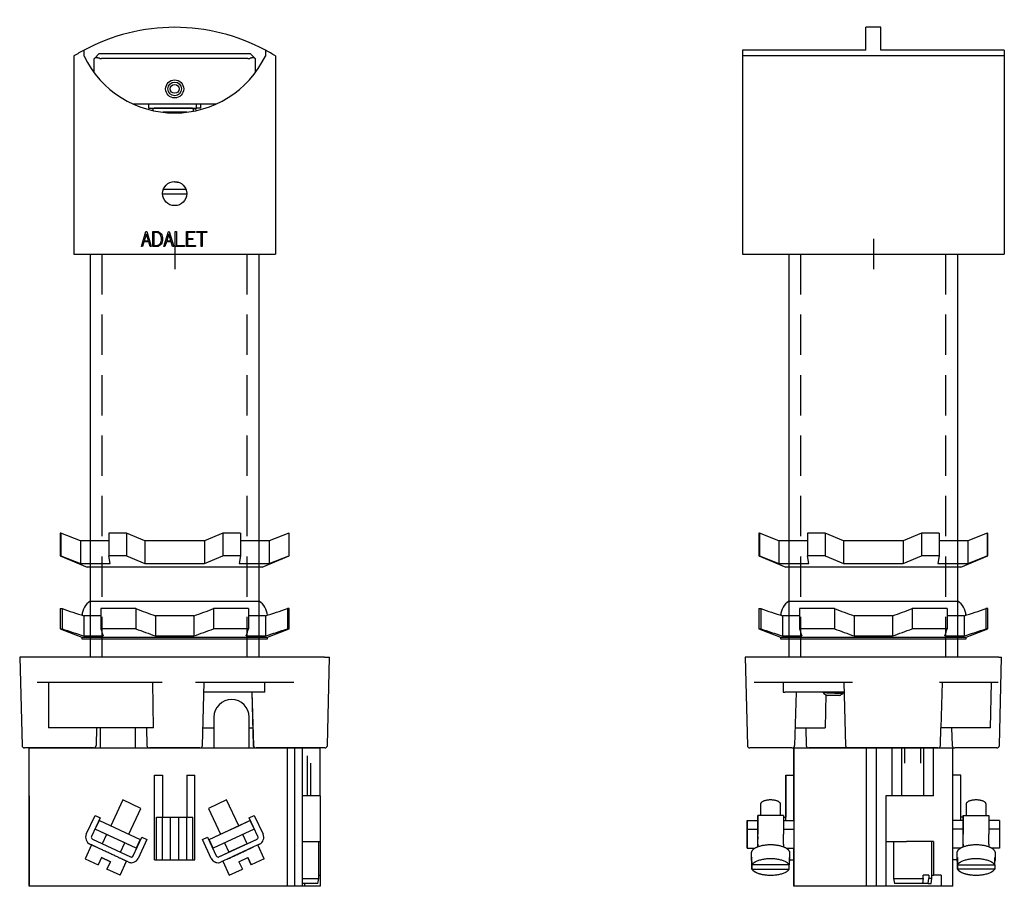
# Model space of a CAD drawing. Units: inches. Extents: x -0.97 to 5.15, y -8.8 to 0.81.
# Drawn here: x -0.96 to 5.15, y -8.8 to -3.42 of the extents above; entities that cross this region are included whole.
import ezdxf

# ---------------------------------------------------------------- set-up
doc = ezdxf.new("R2010")
doc.units = ezdxf.units.IN
doc.header["$MEASUREMENT"] = 0
doc.linetypes.add('DASHED2', pattern=[0.375, 0.25, -0.125])
doc.layers.add('DIM', color=3, linetype='Continuous')
doc.layers.add('TAP', color=4, linetype='DASHED2')

# ---------------------------------------------------------------- blocks, each defined once
blk = doc.blocks.new('Sealing_LockNut')
for p, q in [((-0.71, 0.1875), (-0.6989, 0.1875)), ((-0.71, 0.1875), (-0.71, 0.0625)), ((-0.6989, 0.1875), (-0.6989, 0.0625)), ((-0.525, 0.2331), (0.525, 0.2331)), ((-0.4577, 0.1875), (-0.4577, 0.0625)), ((-0.2412, 0.1875), (-0.4577, 0.1875)), ((-0.2412, 0.1875), (-0.2412, 0.0625)), ((0.2412, 0.1875), (0.2412, 0.0625)), ((0.4577, 0.1875), (0.2412, 0.1875)), ((0.4577, 0.1875), (0.4577, 0.0625)), ((0.6989, 0.1875), (0.6989, 0.0625)), ((0.71, 0.1875), (0.6989, 0.1875)), ((0.71, 0.0625), (0.71, 0.1875)), ((-0.4577, 0.1435), (-0.5634, 0.1435)), ((-0.5634, 0.1435), (-0.5634, 0.0185)), ((0.1193, 0.1435), (-0.1193, 0.1435)), ((-0.1193, 0.1435), (-0.1193, 0.0185)), ((0.1193, 0.1435), (0.1193, 0.0185)), ((0.5634, 0.1435), (0.4577, 0.1435)), ((0.5634, 0.1435), (0.5634, 0.0185)), ((-0.71, 0.0625), (-0.6989, 0.0625)), ((-0.71, 0.0625), (-0.575, 0.0114)), ((-0.2412, 0.0625), (-0.4577, 0.0625)), ((0.4577, 0.0625), (0.2412, 0.0625)), ((0.575, 0.0114), (0.71, 0.0625)), ((0.71, 0.0625), (0.6989, 0.0625)), ((-0.575, 0.0114), (0.575, 0.0114)), ((-0.575, 0.0114), (-0.575, 0)), ((-0.575, 0), (0.575, 0)), ((-0.5634, 0.0185), (-0.4441, 0.0185)), ((-0.1193, 0.0185), (0.1193, 0.0185)), ((0.4441, 0.0185), (0.5634, 0.0185)), ((0.575, 0), (0.575, 0.0114))]:
    blk.add_line(p, q)
for centre, radius, start, end in [((0.6494, 4.1073), 4.1452, 251.01743, 252.98742), ((-0.465, 0.1409), 0.11, 123.05573, 176.87864), ((0.9973, 3.4253), 3.4666, 249.06724, 251.2095), ((-0.9973, 3.4253), 3.4666, 288.7905, 290.93276), ((0.465, 0.1409), 0.11, 3.14761, 56.94427), ((-0.6494, 4.1073), 4.1452, 287.01258, 288.98257), ((0.6494, 3.9823), 4.1452, 251.01743, 252.98742), ((0.8766, 0.4518), 1.39, 196.26624, 198.16659), ((0.9973, 3.3003), 3.4666, 249.06724, 251.2095), ((-0.9973, 3.3003), 3.4666, 288.7905, 290.93276), ((-0.8766, 0.4518), 1.39, 341.83341, 343.73376), ((-0.6494, 3.9823), 4.1452, 287.01258, 288.98257)]:
    blk.add_arc(centre, radius, start, end)
blk = doc.blocks.new('LockNut')
for p, q in [((-0.7072, 0.21), (-0.71, 0.21)), ((-0.71, 0.21), (-0.71, 0.07)), ((-0.5853, 0.1634), (-0.7072, 0.21)), ((-0.7072, 0.21), (-0.7072, 0.07)), ((-0.4077, 0.21), (-0.4077, 0.07)), ((-0.2995, 0.21), (-0.4077, 0.21)), ((-0.1844, 0.1634), (-0.2995, 0.21)), ((-0.2995, 0.21), (-0.2995, 0.07)), ((0.2995, 0.21), (0.1844, 0.1634)), ((0.2995, 0.21), (0.2995, 0.07)), ((0.4077, 0.21), (0.2995, 0.21)), ((0.4077, 0.21), (0.4077, 0.07)), ((0.7072, 0.21), (0.5853, 0.1634)), ((0.7072, 0.21), (0.7072, 0.07)), ((0.7072, 0.21), (0.71, 0.21)), ((0.71, 0.07), (0.71, 0.21)), ((-0.4077, 0.1634), (-0.5853, 0.1634)), ((-0.5853, 0.1634), (-0.5853, 0.0234)), ((0.1844, 0.1634), (-0.1844, 0.1634)), ((-0.1844, 0.1634), (-0.1844, 0.0234)), ((0.1844, 0.1634), (0.1844, 0.0234)), ((0.5853, 0.1634), (0.4077, 0.1634)), ((0.5853, 0.1634), (0.5853, 0.0234)), ((-0.7072, 0.07), (-0.71, 0.07)), ((-0.71, 0.07), (-0.5425, 0)), ((-0.7072, 0.07), (-0.5853, 0.0234)), ((-0.4009, 0.0234), (-0.4077, 0.07)), ((-0.2995, 0.07), (-0.4077, 0.07)), ((-0.2995, 0.07), (-0.1844, 0.0234)), ((0.1844, 0.0234), (0.2995, 0.07)), ((0.4077, 0.07), (0.2995, 0.07)), ((0.4077, 0.07), (0.4009, 0.0234)), ((0.5425, 0), (0.71, 0.07)), ((0.5853, 0.0234), (0.7072, 0.07)), ((0.7072, 0.07), (0.71, 0.07)), ((-0.5853, 0.0234), (-0.4009, 0.0234)), ((0.5425, 0), (-0.5425, 0)), ((-0.1844, 0.0234), (0.1844, 0.0234)), ((0.4009, 0.0234), (0.5853, 0.0234))]:
    blk.add_line(p, q)
blk = doc.blocks.new('XHDPB_Front_Bottom')
for p, q in [((-0.525, 0), (-0.525, -2.5)), ((0.525, -2.5), (0.525, 0)), ((-0.8544, -2.5), (-0.9615, -2.5)), ((-0.9615, -2.5), (-0.9472, -3.0473)), ((-0.0795, -2.5), (-0.8544, -2.5)), ((0.132, -2.5), (-0.0795, -2.5)), ((0.7413, -2.5), (0.132, -2.5)), ((0.7639, -2.5), (0.7413, -2.5)), ((0.9294, -2.5), (0.7639, -2.5)), ((0.9294, -2.5), (0.9615, -2.5)), ((0.9472, -3.0473), (0.9615, -2.5)), ((-0.0778, -2.6562), (-0.8527, -2.6562)), ((-0.7836, -2.6562), (-0.7818, -2.9375)), ((-0.1306, -2.9375), (-0.135, -2.6562)), ((0.7384, -2.6562), (0.1291, -2.6562)), ((0.1723, -3.0473), (0.1825, -2.6562)), ((0.5586, -2.7161), (0.5586, -2.6562)), ((0.2012, -2.7161), (0.181, -2.7161)), ((0.2454, -2.7161), (0.2012, -2.7161)), ((0.5494, -2.7161), (0.2454, -2.7161)), ((0.4779, -2.7161), (0.4872, -3.0473)), ((0.4787, -2.7161), (0.4883, -3.0473)), ((0.5586, -2.7161), (0.5494, -2.7161)), ((0.2435, -2.872), (0.2435, -3.0625)), ((0.4625, -3.0625), (0.4625, -2.872)), ((-0.5422, -2.9375), (-0.7818, -2.9375)), ((-0.1306, -2.9375), (-0.5422, -2.9375)), ((-0.4841, -2.9375), (-0.4872, -3.0473)), ((-0.4625, -2.9375), (-0.4625, -3.0625)), ((-0.2435, -3.0625), (-0.2435, -2.9375)), ((-0.1752, -2.9375), (-0.1723, -3.0473)), ((0.1752, -2.9375), (0.2435, -2.9375)), ((0.4625, -2.9375), (0.4841, -2.9375)), ((-0.5041, -3.0625), (-0.9316, -3.0625)), ((0.1567, -3.0625), (-0.1567, -3.0625)), ((0.9316, -3.0625), (0.5057, -3.0625))]:
    blk.add_line(p, q)
for centre, radius, start, end in [((0.353, -2.872), 0.1095, 0, 180), ((-0.9316, -3.0469), 0.0156, 181.5, 270), ((-0.5036, -3.0462), 0.0164, 268.08825, 356.0386), ((-0.1567, -3.0469), 0.0156, 181.5, 270), ((0.1567, -3.0469), 0.0156, 270, 358.5), ((0.5036, -3.0462), 0.0164, 183.9614, 271.91175), ((0.5049, -3.0459), 0.0166, 184.86246, 272.54553), ((0.9316, -3.0469), 0.0156, 270, 358.5)]:
    blk.add_arc(centre, radius, start, end)
at = {"layer": 'TAP'}
for p, q in [((-0.4502, -2.5), (-0.4502, 0)), ((0.4501, -2.5), (0.4501, 0))]:
    blk.add_line(p, q, dxfattribs=at)
blk = doc.blocks.new('XHDPB_Side_Bottom')
for p, q in [((-0.525, 0), (-0.525, -2.5)), ((0.525, -2.5), (0.525, 0)), ((-0.7413, -2.5), (-0.796, -2.5)), ((-0.796, -2.5), (-0.7817, -3.0473)), ((-0.132, -2.5), (-0.7413, -2.5)), ((-0.1047, -2.5), (-0.132, -2.5)), ((0.1396, -2.5), (-0.1047, -2.5)), ((0.4132, -2.5), (0.1396, -2.5)), ((0.7782, -2.5), (0.4132, -2.5)), ((0.7782, -2.5), (0.796, -2.5)), ((0.7817, -3.0473), (0.796, -2.5)), ((-0.1291, -2.6562), (-0.7384, -2.6562)), ((-0.5586, -2.6562), (-0.5586, -2.7161)), ((-0.1825, -2.6562), (-0.1723, -3.0473)), ((0.7745, -2.6562), (0.4095, -2.6562)), ((0.4267, -2.6562), (0.4194, -2.9375)), ((0.7262, -2.9375), (0.7322, -2.6562)), ((-0.5586, -2.7161), (-0.5494, -2.7161)), ((-0.2454, -2.7161), (-0.5494, -2.7161)), ((-0.4787, -2.7161), (-0.4883, -3.0473)), ((-0.312, -2.7161), (-0.312, -2.7188)), ((-0.2957, -2.7318), (-0.2979, -2.9375)), ((-0.2012, -2.7161), (-0.2454, -2.7161)), ((-0.181, -2.7161), (-0.2012, -2.7161)), ((-0.188, -2.7239), (-0.188, -2.7161)), ((-0.4852, -2.9375), (-0.3626, -2.9375)), ((-0.4195, -2.9375), (-0.4166, -3.0473)), ((-0.3626, -2.9375), (-0.2979, -2.9375)), ((0.4166, -3.0473), (0.4195, -2.9375)), ((0.5322, -2.9375), (0.4194, -2.9375)), ((0.4852, -2.9375), (0.4883, -3.0473)), ((0.7262, -2.9375), (0.5322, -2.9375)), ((-0.5057, -3.0625), (-0.7661, -3.0625)), ((0.401, -3.0625), (-0.401, -3.0625)), ((0.7661, -3.0625), (0.5057, -3.0625))]:
    blk.add_line(p, q)
for centre, radius, start, end in [((-0.2455, -2.652), 0.0942, 225.23427, 243.88147), ((-0.2489, -2.652), 0.0942, 293.86933, 310.27103), ((-0.7661, -3.0469), 0.0156, 181.5, 270), ((-0.5049, -3.0459), 0.0166, 267.45447, 355.13754), ((-0.401, -3.0469), 0.0156, 181.5, 270), ((-0.1567, -3.0469), 0.0156, 181.5, 270), ((0.401, -3.0469), 0.0156, 270, 358.5), ((0.5049, -3.0459), 0.0166, 184.86246, 272.54553), ((0.7661, -3.0469), 0.0156, 270, 358.5)]:
    blk.add_arc(centre, radius, start, end)
for points, knots in [([(-0.312, -2.7188), (-0.312, -2.7188), (-0.312, -2.7188), (-0.3119, -2.7188), (-0.3114, -2.7188), (-0.3097, -2.7189), (-0.307, -2.719), (-0.3043, -2.7191), (-0.3004, -2.7193), (-0.2957, -2.7195), (-0.2911, -2.7197), (-0.2854, -2.7199), (-0.2793, -2.7202), (-0.2732, -2.7204), (-0.2664, -2.7207), (-0.2596, -2.721), (-0.2527, -2.7213), (-0.2456, -2.7216), (-0.2387, -2.7219), (-0.2319, -2.7221), (-0.2252, -2.7224), (-0.2192, -2.7227), (-0.2144, -2.7228), (-0.2099, -2.723), (-0.206, -2.7232)], [0.6244083, 0.6244083, 0.6244083, 0.6244083, 0.6351094, 0.6351094, 0.6351094, 0.6887494, 0.6887494, 0.6887494, 0.7423945, 0.7423945, 0.7423945, 0.7960742, 0.7960742, 0.7960742, 0.849801, 0.849801, 0.849801, 0.9035658, 0.9035658, 0.9035658, 0.9573429, 0.9573429, 0.9573429, 1, 1, 1, 1]), ([(-0.2221, -2.7378), (-0.2252, -2.7377), (-0.2288, -2.7377), (-0.2327, -2.7376), (-0.2366, -2.7375), (-0.2409, -2.7374), (-0.2451, -2.7374), (-0.2494, -2.7373), (-0.2538, -2.7372), (-0.258, -2.7371), (-0.2621, -2.737), (-0.2662, -2.737), (-0.2698, -2.7369), (-0.2734, -2.7368), (-0.2766, -2.7368), (-0.2792, -2.7367), (-0.2818, -2.7367), (-0.2839, -2.7366), (-0.2852, -2.7366), (-0.2865, -2.7366), (-0.2871, -2.7366), (-0.2871, -2.7366)], [0, 0, 0, 0, 0.0537129, 0.0537129, 0.0537129, 0.1074274, 0.1074274, 0.1074274, 0.1611589, 0.1611589, 0.1611589, 0.2148957, 0.2148957, 0.2148957, 0.2686236, 0.2686236, 0.2686236, 0.322332, 0.322332, 0.322332, 0.3725263, 0.3725263, 0.3725263, 0.3725263]), ([(-0.2104, -2.738), (-0.2104, -2.738), (-0.2109, -2.738), (-0.2117, -2.738), (-0.2127, -2.738), (-0.2145, -2.7379), (-0.2169, -2.7379), (-0.2184, -2.7379), (-0.2202, -2.7378), (-0.2221, -2.7378)], [0.8728436, 0.8728436, 0.8728436, 0.8728436, 0.9130417, 0.9130417, 0.9130417, 0.9667145, 0.9667145, 0.9667145, 1, 1, 1, 1]), ([(-0.206, -2.7232), (-0.2019, -2.7233), (-0.1984, -2.7235), (-0.1957, -2.7236), (-0.1923, -2.7237), (-0.19, -2.7238), (-0.1888, -2.7239), (-0.1883, -2.7239), (-0.188, -2.7239), (-0.188, -2.7239)], [0, 0, 0, 0, 0.0443537, 0.0443537, 0.0443537, 0.0980443, 0.0980443, 0.0980443, 0.1242838, 0.1242838, 0.1242838, 0.1242838])]:
    blk.add_open_spline(points, degree=3, knots=knots)
at = {"layer": 'TAP'}
for p, q in [((-0.4501, -2.5), (-0.4501, 0)), ((0.4502, -2.5), (0.4502, 0))]:
    blk.add_line(p, q, dxfattribs=at)
blk = doc.blocks.new('XHDPB_Front_Top')
for p, q in [((-0.625, 1.2286), (-0.625, 0)), ((-0.5625, 1.2276), (-0.5625, 1.2646)), ((-0.4984, 1.2136), (-0.4688, 1.2433)), ((-0.4688, 1.2433), (-0.4356, 1.2433)), ((-0.4356, 1.2433), (0.4356, 1.2433)), ((0.4356, 1.2433), (0.4688, 1.2433)), ((0.4688, 1.2433), (0.4984, 1.2136)), ((0.5625, 1.2646), (0.5625, 1.2276)), ((0.625, 1.2286), (0.625, 0)), ((-0.5, 1.212), (-0.4984, 1.2136)), ((-0.5, 1.125), (-0.5, 1.212)), ((0.4531, 1.212), (-0.4531, 1.212)), ((0.4984, 1.2136), (0.5, 1.212)), ((0.5, 1.212), (0.5, 1.125)), ((-0.258, 0.9308), (0.258, 0.9308)), ((-0.1625, 0.9308), (-0.1625, 0.9057)), ((0.1353, 0.9057), (0.1353, 0.9308)), ((0.1625, 0.9057), (0.1625, 0.9308)), ((-0.1625, 0.9057), (0.1315, 0.9057)), ((-0.064, 0.9057), (-0.064, 0.9057)), ((0.064, 0.9057), (0.064, 0.9057)), ((0.1315, 0.9057), (0.1353, 0.9057)), ((0.1625, 0.9057), (0.1353, 0.9057)), ((-0.0751, 0.374), (0.0747, 0.374)), ((-0.2059, 0.047), (-0.178, 0.1402)), ((-0.1754, 0.1244), (-0.1887, 0.0819)), ((-0.178, 0.1402), (-0.1727, 0.1402)), ((-0.1626, 0.0819), (-0.1754, 0.1244)), ((-0.1727, 0.1402), (-0.1454, 0.047)), ((-0.1353, 0.047), (-0.1353, 0.1402)), ((-0.1286, 0.1334), (-0.1286, 0.0535)), ((-0.0666, 0.047), (-0.0387, 0.1402)), ((-0.036, 0.1244), (-0.0494, 0.0819)), ((-0.0387, 0.1402), (-0.0333, 0.1402)), ((-0.0233, 0.0819), (-0.036, 0.1244)), ((-0.0333, 0.1402), (-0.0061, 0.047)), ((0.004, 0.047), (0.004, 0.1402)), ((0.004, 0.1402), (0.0108, 0.1402)), ((0.0108, 0.1402), (0.0108, 0.0537)), ((0.0727, 0.047), (0.0727, 0.1402)), ((0.0727, 0.1402), (0.1247, 0.1402)), ((0.1247, 0.134), (0.0795, 0.134)), ((0.0795, 0.134), (0.0795, 0.0968)), ((0.1247, 0.1402), (0.1247, 0.134)), ((0.1376, 0.1334), (0.1375, 0.1402)), ((0.1375, 0.1402), (0.1993, 0.1402)), ((0.1636, 0.1334), (0.1376, 0.1334)), ((0.1636, 0.0465), (0.1636, 0.1334)), ((0.1993, 0.1334), (0.171, 0.1334)), ((0.171, 0.1334), (0.171, 0.0465)), ((0.1993, 0.1402), (0.1993, 0.1334)), ((-0.1907, 0.0752), (-0.1995, 0.047)), ((-0.1613, 0.0752), (-0.1907, 0.0752)), ((-0.1887, 0.0819), (-0.1626, 0.0819)), ((-0.1524, 0.047), (-0.1613, 0.0752)), ((-0.0514, 0.0752), (-0.0601, 0.047)), ((-0.0219, 0.0752), (-0.0514, 0.0752)), ((-0.0494, 0.0819), (-0.0233, 0.0819)), ((-0.0131, 0.047), (-0.0219, 0.0752)), ((0.0795, 0.0968), (0.1127, 0.0968)), ((0.1127, 0.0901), (0.0795, 0.0901)), ((0.0795, 0.0901), (0.0795, 0.0537)), ((0.1127, 0.0968), (0.1127, 0.0901)), ((-0.625, 0), (0.625, 0)), ((-0.1995, 0.047), (-0.2059, 0.047)), ((-0.1454, 0.047), (-0.1524, 0.047)), ((-0.0601, 0.047), (-0.0666, 0.047)), ((-0.0061, 0.047), (-0.0131, 0.047)), ((0.0615, 0.047), (0.004, 0.047)), ((0.0108, 0.0537), (0.0615, 0.0537)), ((0.0615, 0.0537), (0.0615, 0.047)), ((0.1293, 0.047), (0.0727, 0.047)), ((0.0795, 0.0537), (0.1294, 0.0537)), ((0.1294, 0.0537), (0.1293, 0.047)), ((0.171, 0.0465), (0.1636, 0.0465))]:
    blk.add_line(p, q)
for centre, radius in [((0, 1.0245), 0.056), ((0, 1.0245), 0.0424), ((0, 1.0245), 0.0275), ((0, 0.375), 0.0747)]:
    blk.add_circle(centre, radius)
for centre, radius, start, end in [((0, 0.2182), 1.188, 61.73926, 118.26074), ((0, 0.2182), 1.188, 118.26074, 121.74194), ((0, 1.5), 0.625, 205.84193, 334.15807), ((0, 0.2182), 1.188, 58.25806, 61.73926), ((-0.4531, 1.2589), 0.0469, 255, 270), ((0.4531, 1.2589), 0.0469, 270, 285), ((0.0082, -94.5527), 95.4585, 89.941458, 90.079116), ((0.0082, -94.8838), 95.7636, 89.960027, 90.047061)]:
    blk.add_arc(centre, radius, start, end)
for points, weights in [([(-0.4653, 1.2136), (-0.4914, 1.2206), (-0.4984, 1.2136)], [1, 0.866025403785, 1]), ([(0.4984, 1.2136), (0.4914, 1.2206), (0.4653, 1.2136)], [1, 0.866025403784, 1]), ([(0.0811, 0.9057), (0.0807, 0.9057), (0.0802, 0.9057)], [1, 0.998708254357, 1])]:
    blk.add_rational_spline(points, weights, degree=2)
for points, knots in [([(-0.1222, 0.9057), (-0.1242, 0.9056), (-0.1274, 0.9054), (-0.1317, 0.9031), (-0.134, 0.9005), (-0.1352, 0.8987), (-0.136, 0.8969), (-0.1365, 0.895), (-0.1367, 0.8928), (-0.1365, 0.8912), (-0.1364, 0.8903), (-0.1363, 0.8902)], [0, 0, 0, 0, 0.1714887, 0.3089858, 0.3633137, 0.4071031, 0.4408762, 0.4718919, 0.511772, 0.5614433, 0.5664646, 0.5664646, 0.5664646, 0.5664646]), ([(-0.0643, 0.9057), (-0.067, 0.9057), (-0.073, 0.9057), (-0.0821, 0.9057), (-0.0911, 0.9057), (-0.0994, 0.9057), (-0.1072, 0.9057), (-0.1136, 0.9057), (-0.1186, 0.9057), (-0.1219, 0.9057), (-0.1235, 0.9057), (-0.1236, 0.9057), (-0.1236, 0.9057)], [0.5326866, 0.5326866, 0.5326866, 0.5326866, 0.56496, 0.6064923, 0.6533511, 0.6939474, 0.7418915, 0.7967224, 0.8419226, 0.890101, 0.9423084, 0.9697995, 0.9697995, 0.9697995, 0.9697995]), ([(0.0802, 0.9057), (0.0762, 0.9057), (0.0714, 0.9057), (0.0658, 0.9057), (0.0641, 0.9057)], [0, 0, 0, 0, 0.04846003, 0.06874573, 0.06874573, 0.06874573, 0.06874573]), ([(0.1349, 0.8901), (0.1338, 0.8924), (0.1299, 0.8968), (0.1215, 0.9016), (0.1136, 0.904), (0.108, 0.9055)], [0.98259571, 0.98259571, 0.98259571, 0.98259571, 0.9866226, 0.99252742, 1, 1, 1, 1]), ([(-0.0046, 0.4492), (-0.0021, 0.4489), (0.0077, 0.4475), (0.0176, 0.4461), (0.0248, 0.4451)], [0.854945022, 0.854945022, 0.854945022, 0.854945022, 0.857007063, 0.863315098, 0.863315098, 0.863315098, 0.863315098]), ([(0.0699, 0.4), (0.0676, 0.4), (0.061, 0.4), (0.0505, 0.4), (0.0389, 0.4), (0.0265, 0.4), (0.0124, 0.4), (-0.0037, 0.4), (-0.02, 0.4), (-0.0362, 0.4), (-0.0518, 0.4), (-0.0629, 0.4), (-0.0687, 0.4), (-0.0698, 0.4)], [0.1541965, 0.1541965, 0.1541965, 0.1541965, 0.1789014, 0.2227185, 0.2577724, 0.2891208, 0.3362612, 0.3831891, 0.4309282, 0.4798531, 0.5295332, 0.5784576, 0.5904775, 0.5904775, 0.5904775, 0.5904775]), ([(-0.1353, 0.1402), (-0.1267, 0.1402), (-0.1182, 0.1402), (-0.1097, 0.1402), (-0.0993, 0.1402), (-0.0908, 0.1354), (-0.0842, 0.1259), (-0.0781, 0.1169), (-0.075, 0.106), (-0.075, 0.0932)], [0, 0, 0, 0, 0.28239, 0.28239, 0.28239, 0.618871, 0.618871, 0.618871, 1, 1, 1, 1]), ([(-0.0818, 0.0931), (-0.0818, 0.103), (-0.0842, 0.1118), (-0.0888, 0.1197), (-0.0943, 0.1289), (-0.1019, 0.1334), (-0.1113, 0.1334), (-0.117, 0.1334), (-0.1228, 0.1334), (-0.1286, 0.1334)], [0, 0, 0, 0, 0.382712, 0.382712, 0.382712, 0.762291, 0.762291, 0.762291, 1, 1, 1, 1]), ([(-0.075, 0.0932), (-0.075, 0.0811), (-0.078, 0.0705), (-0.0841, 0.0616), (-0.0907, 0.0519), (-0.0992, 0.047), (-0.1096, 0.047), (-0.1182, 0.047), (-0.1267, 0.047), (-0.1353, 0.047)], [0, 0, 0, 0, 0.371826, 0.371826, 0.371826, 0.713931, 0.713931, 0.713931, 1, 1, 1, 1]), ([(-0.1286, 0.0535), (-0.1228, 0.0535), (-0.117, 0.0535), (-0.1113, 0.0535), (-0.1016, 0.0535), (-0.0941, 0.0579), (-0.0887, 0.0666), (-0.0841, 0.0741), (-0.0818, 0.0829), (-0.0818, 0.0931)], [0, 0, 0, 0, 0.238926, 0.238926, 0.238926, 0.6174, 0.6174, 0.6174, 1, 1, 1, 1])]:
    blk.add_open_spline(points, degree=3, knots=knots)
blk.add_open_spline([(0.0802, 0.9057), (0.0802, 0.9057), (0.0802, 0.9057)], degree=2)
blk.add_rational_spline([(0.115, 0.8857), (0.1186, 0.8922), (0.1154, 0.899), (0.1123, 0.9058), (0.1057, 0.9057)], [1, 0.859135898955, 1, 0.859135898955, 1], degree=2, knots=[0, 0, 0, 0.5, 0.5, 1, 1, 1])
blk = doc.blocks.new('XHDPB_Side_Top')
for p, q in [((-0.0469, 1.2646), (-0.0469, 1.4063)), ((0.0469, 1.4063), (-0.0469, 1.4063)), ((0.0469, 1.2646), (0.0469, 1.4063)), ((-0.0469, 1.2646), (-0.8125, 1.2646)), ((-0.8125, 1.2646), (-0.8125, 1.2286)), ((-0.8125, 1.2286), (-0.8125, 0)), ((0.8125, 1.2286), (-0.8125, 1.2286)), ((0.8125, 1.2646), (0.0469, 1.2646)), ((0.8125, 1.2646), (0.8125, 1.2286)), ((0.8125, 1.2286), (0.8125, 0)), ((-0.8125, 0), (0.8125, 0))]:
    blk.add_line(p, q)
blk = doc.blocks.new('BT_ContactBlock_Front')
for p, q in [((-0.9025, -0.858), (-0.9025, 0)), ((-0.9025, -0.298), (-0.9025, 0)), ((-0.9025, 0), (0.9025, 0)), ((0.6985, 0), (0.6985, -0.858)), ((0.7442, 0), (0.7442, -0.858)), ((0.7899, 0), (0.7899, -0.858)), ((0.9025, -0.298), (0.9025, 0)), ((0.8439, -0.298), (0.8439, -0.0952)), ((-0.125, -0.694), (-0.125, -0.169)), ((-0.125, -0.694), (-0.125, -0.169)), ((-0.125, -0.169), (-0.075, -0.169)), ((-0.075, -0.169), (-0.075, -0.429)), ((0.075, -0.169), (0.075, -0.429)), ((0.075, -0.169), (0.075, -0.429)), ((0.075, -0.169), (0.125, -0.169)), ((0.125, -0.694), (0.125, -0.169)), ((-0.9025, -0.298), (-0.9025, -0.58)), ((-0.9025, -0.298), (-0.9025, -0.298)), ((0.9025, -0.298), (0.7899, -0.298)), ((0.9025, -0.298), (0.9025, -0.58)), ((-0.3225, -0.3225), (-0.397, -0.4823)), ((-0.2092, -0.3753), (-0.3225, -0.3225)), ((0.3225, -0.3225), (0.2092, -0.3753)), ((0.397, -0.4823), (0.3225, -0.3225)), ((-0.5483, -0.5346), (-0.4941, -0.4184)), ((-0.5483, -0.5346), (-0.4941, -0.4184)), ((-0.4941, -0.4184), (-0.4624, -0.4332)), ((-0.4941, -0.4184), (-0.4941, -0.4184)), ((-0.2837, -0.5351), (-0.2092, -0.3753)), ((0.2092, -0.3753), (0.2837, -0.5351)), ((0.4624, -0.4332), (0.4941, -0.4184)), ((0.4624, -0.4332), (0.4941, -0.4184)), ((0.4941, -0.4184), (0.5483, -0.5346)), ((0.4941, -0.4184), (0.4941, -0.4184)), ((-0.4624, -0.4332), (-0.5165, -0.5494)), ((-0.4926, -0.5039), (-0.4672, -0.4495)), ((-0.4926, -0.5039), (-0.4672, -0.4495)), ((-0.4672, -0.4495), (-0.4672, -0.4495)), ((-0.4672, -0.4495), (-0.2134, -0.5678)), ((-0.1125, -0.429), (-0.075, -0.429)), ((-0.1125, -0.694), (-0.1125, -0.429)), ((-0.075, -0.429), (-0.025, -0.429)), ((-0.075, -0.694), (-0.075, -0.429)), ((-0.025, -0.429), (0.025, -0.429)), ((-0.025, -0.694), (-0.025, -0.429)), ((0.025, -0.429), (0.025, -0.429)), ((0.025, -0.429), (0.075, -0.429)), ((0.025, -0.694), (0.025, -0.429)), ((0.025, -0.694), (0.025, -0.429)), ((0.075, -0.429), (0.1125, -0.429)), ((0.075, -0.694), (0.075, -0.429)), ((0.1125, -0.694), (0.1125, -0.429)), ((0.2135, -0.5678), (0.4672, -0.4495)), ((0.2837, -0.5351), (0.397, -0.4823)), ((0.397, -0.4823), (0.4672, -0.4495)), ((0.4624, -0.4332), (0.4624, -0.4332)), ((0.5166, -0.5494), (0.4624, -0.4332)), ((0.5166, -0.5494), (0.4624, -0.4332)), ((0.4672, -0.4495), (0.4672, -0.4495)), ((0.4672, -0.4495), (0.4926, -0.5039)), ((-0.2388, -0.6222), (-0.4926, -0.5039)), ((-0.4926, -0.5039), (-0.4926, -0.5039)), ((-0.4223, -0.5366), (-0.4926, -0.5039)), ((-0.4223, -0.5366), (-0.449, -0.5939)), ((-0.309, -0.5895), (-0.4223, -0.5366)), ((0.2135, -0.5678), (0.2837, -0.5351)), ((0.4926, -0.5039), (0.2388, -0.6222)), ((0.4491, -0.5939), (0.4224, -0.5366)), ((-0.9025, -0.58), (-0.9025, -0.79)), ((-0.9025, -0.58), (-0.9025, -0.58)), ((-0.5159, -0.6013), (-0.5561, -0.6874)), ((-0.4882, -0.6142), (-0.5256, -0.5968)), ((-0.5159, -0.6013), (-0.5256, -0.5968)), ((-0.5108, -0.5651), (-0.2739, -0.6756)), ((-0.3357, -0.6467), (-0.309, -0.5895)), ((-0.2388, -0.6222), (-0.309, -0.5895)), ((-0.2582, -0.6699), (-0.2041, -0.5537)), ((-0.2582, -0.6699), (-0.2041, -0.5537)), ((-0.2134, -0.5678), (-0.2388, -0.6222)), ((-0.1723, -0.5685), (-0.2265, -0.6846)), ((-0.2041, -0.5537), (-0.1723, -0.5685)), ((-0.2041, -0.5537), (-0.2041, -0.5537)), ((0.1724, -0.5685), (0.2041, -0.5537)), ((0.1724, -0.5685), (0.2041, -0.5537)), ((0.1724, -0.5685), (0.1724, -0.5685)), ((0.2266, -0.6846), (0.1724, -0.5685)), ((0.2266, -0.6846), (0.1724, -0.5685)), ((0.2041, -0.5537), (0.2583, -0.6699)), ((0.2041, -0.5537), (0.2041, -0.5537)), ((0.2388, -0.6222), (0.2135, -0.5678)), ((0.2135, -0.5678), (0.2135, -0.5678)), ((0.2388, -0.6222), (0.2135, -0.5678)), ((0.274, -0.6756), (0.5109, -0.5651)), ((0.3091, -0.5895), (0.3358, -0.6467)), ((0.4491, -0.5939), (0.3358, -0.6467)), ((0.4491, -0.5939), (0.5109, -0.5651)), ((0.5257, -0.5968), (0.4883, -0.6142)), ((0.5561, -0.6874), (0.516, -0.6013)), ((0.7899, -0.58), (0.9025, -0.58)), ((0.8941, -0.81), (0.8941, -0.58)), ((0.9025, -0.58), (0.9025, -0.79)), ((-0.2388, -0.6222), (-0.2388, -0.6222)), ((0.2388, -0.6222), (0.2388, -0.6222)), ((0.274, -0.6756), (0.3358, -0.6467)), ((0.4883, -0.6142), (0.3261, -0.6898)), ((-0.5561, -0.6874), (-0.4745, -0.7255)), ((-0.4534, -0.6801), (-0.4745, -0.7255)), ((-0.4745, -0.7255), (-0.4745, -0.7255)), ((-0.4534, -0.6801), (-0.399, -0.7055)), ((-0.399, -0.7055), (-0.4534, -0.6801)), ((-0.399, -0.7055), (-0.4201, -0.7508)), ((-0.4201, -0.7508), (-0.399, -0.7055)), ((-0.399, -0.7055), (-0.399, -0.7055)), ((-0.3386, -0.7889), (-0.2984, -0.7028)), ((-0.2887, -0.7073), (-0.3261, -0.6898)), ((-0.2887, -0.7073), (-0.2984, -0.7028)), ((-0.2689, -0.7117), (-0.2689, -0.7117)), ((-0.125, -0.694), (-0.1125, -0.694)), ((-0.125, -0.694), (-0.125, -0.694)), ((-0.1125, -0.694), (-0.075, -0.694)), ((-0.075, -0.694), (-0.025, -0.694)), ((-0.025, -0.694), (0.025, -0.694)), ((0.025, -0.694), (0.075, -0.694)), ((0.025, -0.694), (0.025, -0.694)), ((0.075, -0.694), (0.1125, -0.694)), ((0.1125, -0.694), (0.125, -0.694)), ((0.269, -0.7117), (0.269, -0.7117)), ((0.3261, -0.6898), (0.2888, -0.7073)), ((0.2985, -0.7028), (0.3386, -0.7889)), ((0.399, -0.7055), (0.4534, -0.6801)), ((0.399, -0.7055), (0.4202, -0.7508)), ((0.4534, -0.6801), (0.4745, -0.7255)), ((0.4745, -0.7255), (0.4534, -0.6801)), ((0.5561, -0.6874), (0.4745, -0.7255)), ((0.4745, -0.7255), (0.4745, -0.7255)), ((-0.9025, -0.79), (-0.9025, -0.79)), ((-0.9025, -0.79), (-0.9025, -0.858)), ((-0.3386, -0.7889), (-0.4201, -0.7508)), ((-0.4201, -0.7508), (-0.4201, -0.7508)), ((0.3386, -0.7889), (0.4202, -0.7508)), ((0.8941, -0.79), (0.9025, -0.79)), ((0.9025, -0.79), (0.9025, -0.858)), ((0.8888, -0.84), (0.7895, -0.84)), ((0.7899, -0.81), (0.8941, -0.81)), ((0.8048, -0.84), (0.8048, -0.858)), ((0.8888, -0.84), (0.8941, -0.81)), ((0.6985, -0.858), (-0.9025, -0.858)), ((-0.9025, -0.858), (-0.9025, -0.858)), ((0.7442, -0.858), (0.6985, -0.858)), ((0.7899, -0.858), (0.7442, -0.858)), ((0.8048, -0.858), (0.7899, -0.858)), ((0.9025, -0.858), (0.8048, -0.858))]:
    blk.add_line(p, q)
for centre, radius, start, end in [((-0.5059, -0.5544), 0.0468, 155, 245), ((-0.5058, -0.5544), 0.0468, 155, 245), ((-0.5058, -0.5544), 0.0118, 155, 245), ((0.5059, -0.5544), 0.0118, 295, 25), ((0.5059, -0.5544), 0.0118, 295, 25), ((0.5059, -0.5544), 0.0468, 295, 25), ((-0.2689, -0.6649), 0.0118, 245, 335), ((-0.2689, -0.6649), 0.0118, 270, 335), ((0.269, -0.6649), 0.0118, 205, 295), ((-0.2689, -0.6649), 0.0468, 245, 335), ((-0.2689, -0.6649), 0.0468, 245, 270), ((0.269, -0.6649), 0.0468, 205, 295), ((0.269, -0.6649), 0.0468, 205, 270), ((0.269, -0.6649), 0.0118, 270, 295)]:
    blk.add_arc(centre, radius, start, end)
for points, weights in [([(-0.4882, -0.6142), (-0.5159, -0.6013), (-0.5159, -0.6013)], [1, 0.934167600835, 1]), ([(-0.3261, -0.6898), (-0.4072, -0.652), (-0.4882, -0.6142)], [1, 0.666666631069, 1]), ([(0.3261, -0.6898), (0.4072, -0.652), (0.4883, -0.6142)], [1, 0.666666630348, 1]), ([(-0.2984, -0.7028), (-0.2984, -0.7028), (-0.3261, -0.6898)], [1, 0.934177111621, 1])]:
    blk.add_rational_spline(points, weights, degree=2)
at = {"layer": 'TAP'}
blk.add_line((0.8247, -0.298), (0.8247, 0), dxfattribs=at)
blk = doc.blocks.new('BT_ContactBlock_Side')
for p, q in [((-0.4925, -0.169), (-0.4925, 0)), ((-0.4925, 0), (0.4925, 0)), ((0.1753, 0), (0.1753, -0.0952)), ((0.1945, -0.0952), (0.1945, 0)), ((0.2942, -0.0952), (0.2942, 0)), ((0.3133, -0.0952), (0.3133, 0)), ((0.4925, -0.858), (0.4925, 0)), ((-0.4925, 0), (-0.4925, -0.858)), ((-0.0446, 0), (-0.0446, -0.858)), ((0.0168, 0), (0.0168, -0.858)), ((0.0168, 0), (0.0168, -0.858)), ((0.117, -0.298), (0.117, 0)), ((0.3725, -0.298), (0.3725, 0)), ((0.3725, -0.298), (0.3725, 0)), ((0.1753, -0.0952), (0.1753, -0.298)), ((0.3133, -0.298), (0.3133, -0.0952)), ((-0.5425, -0.4495), (-0.5425, -0.169)), ((-0.5425, -0.429), (-0.5425, -0.169)), ((-0.5425, -0.169), (-0.5425, -0.429)), ((-0.5425, -0.169), (-0.4925, -0.169)), ((-0.5425, -0.169), (-0.5425, -0.429)), ((-0.5425, -0.169), (-0.5425, -0.169)), ((-0.4925, -0.4495), (-0.4925, -0.169)), ((0.5425, -0.169), (0.4925, -0.169)), ((0.5425, -0.4495), (0.5425, -0.169)), ((0.0784, -0.298), (0.0784, -0.58)), ((0.2051, -0.298), (0.0784, -0.298)), ((0.3725, -0.298), (0.2051, -0.298)), ((-0.7, -0.3489), (-0.7, -0.4184)), ((-0.7, -0.3489), (-0.7, -0.4184)), ((-0.575, -0.4184), (-0.575, -0.3489)), ((0.575, -0.3489), (0.575, -0.4184)), ((0.575, -0.3489), (0.575, -0.4184)), ((0.7, -0.4184), (0.7, -0.3489)), ((-0.7175, -0.4332), (-0.7175, -0.4184)), ((-0.7175, -0.4184), (-0.7175, -0.5346)), ((-0.5575, -0.4184), (-0.7175, -0.4184)), ((-0.7175, -0.4184), (-0.7175, -0.4332)), ((-0.7175, -0.4184), (-0.7175, -0.4184)), ((-0.7175, -0.4495), (-0.7175, -0.4184)), ((-0.5575, -0.4184), (-0.5575, -0.5346)), ((0.5575, -0.429), (0.5575, -0.4184)), ((0.5575, -0.4184), (0.5575, -0.429)), ((0.5575, -0.4184), (0.5575, -0.4184)), ((0.5575, -0.4332), (0.5575, -0.4184)), ((0.5575, -0.4184), (0.5575, -0.5346)), ((0.5575, -0.4184), (0.7175, -0.4184)), ((0.7175, -0.4184), (0.7175, -0.5346)), ((-0.7825, -0.5678), (-0.7825, -0.4495)), ((-0.7825, -0.4495), (-0.7175, -0.4495)), ((-0.7825, -0.4495), (-0.7825, -0.5039)), ((-0.7825, -0.5039), (-0.7825, -0.4495)), ((-0.7825, -0.4495), (-0.7825, -0.4495)), ((-0.7825, -0.4495), (-0.7825, -0.5678)), ((-0.7175, -0.4332), (-0.7175, -0.4495)), ((-0.7175, -0.4332), (-0.7175, -0.4332)), ((-0.7175, -0.5494), (-0.7175, -0.4332)), ((-0.5575, -0.429), (-0.5425, -0.429)), ((-0.5575, -0.4495), (-0.4925, -0.4495)), ((-0.5425, -0.4495), (-0.5425, -0.429)), ((-0.4925, -0.4495), (-0.4925, -0.5039)), ((0.5575, -0.4495), (0.4925, -0.4495)), ((0.5575, -0.429), (0.5425, -0.429)), ((0.5575, -0.5494), (0.5575, -0.4332)), ((0.7825, -0.4495), (0.7175, -0.4495)), ((0.7825, -0.4495), (0.7825, -0.5039)), ((-0.7825, -0.5039), (-0.7175, -0.5039)), ((-0.7825, -0.5039), (-0.7825, -0.6222)), ((-0.7825, -0.6222), (-0.7825, -0.5039)), ((-0.7175, -0.5494), (-0.7175, -0.5651)), ((-0.5575, -0.5039), (-0.4925, -0.5039)), ((-0.4925, -0.5039), (-0.4925, -0.6222)), ((0.5575, -0.5039), (0.4925, -0.5039)), ((0.5575, -0.5651), (0.5575, -0.5494)), ((0.7825, -0.5039), (0.7175, -0.5039)), ((0.7825, -0.5039), (0.7825, -0.6222)), ((-0.7825, -0.6222), (-0.7825, -0.5678)), ((-0.7825, -0.5678), (-0.7825, -0.5678)), ((-0.7825, -0.5678), (-0.7825, -0.6222)), ((-0.7175, -0.6142), (-0.7175, -0.5651)), ((-0.7175, -0.5968), (-0.7175, -0.6142)), ((-0.5575, -0.5968), (-0.5575, -0.6142)), ((0.0784, -0.58), (0.0784, -0.858)), ((0.0784, -0.58), (0.2051, -0.58)), ((0.1251, -0.58), (0.1251, -0.81)), ((0.3725, -0.58), (0.2051, -0.58)), ((0.3635, -0.81), (0.3635, -0.58)), ((0.3725, -0.58), (0.3725, -0.79)), ((0.5575, -0.6142), (0.5575, -0.5651)), ((0.5575, -0.5968), (0.5575, -0.6142)), ((0.7175, -0.5968), (0.7175, -0.6142)), ((-0.7825, -0.6222), (-0.7345, -0.6222)), ((-0.7825, -0.6222), (-0.7825, -0.6222)), ((-0.7575, -0.652), (-0.7575, -0.6928)), ((-0.7575, -0.652), (-0.7575, -0.6928)), ((-0.5404, -0.6222), (-0.4925, -0.6222)), ((-0.5175, -0.6928), (-0.5175, -0.652)), ((-0.4925, -0.694), (-0.4925, -0.6222)), ((0.5405, -0.6222), (0.4925, -0.6222)), ((0.5175, -0.652), (0.5175, -0.6928)), ((0.7825, -0.6222), (0.7346, -0.6222)), ((0.7575, -0.6928), (0.7575, -0.652)), ((-0.7537, -0.7255), (-0.7537, -0.6801)), ((-0.7537, -0.7055), (-0.7537, -0.7055)), ((-0.7537, -0.7055), (-0.7537, -0.7508)), ((-0.7537, -0.7055), (-0.7537, -0.7255)), ((-0.7537, -0.7508), (-0.7537, -0.7055)), ((-0.5213, -0.7255), (-0.7537, -0.7255)), ((-0.7537, -0.7255), (-0.7537, -0.7255)), ((-0.5213, -0.6801), (-0.5213, -0.7255)), ((-0.5213, -0.7508), (-0.5213, -0.7255)), ((-0.5175, -0.694), (-0.4925, -0.694)), ((-0.4925, -0.858), (-0.4925, -0.694)), ((0.5175, -0.694), (0.4925, -0.694)), ((0.5213, -0.6801), (0.5213, -0.7255)), ((0.5213, -0.7255), (0.5213, -0.7055)), ((0.5213, -0.7055), (0.5213, -0.7508)), ((0.5213, -0.7508), (0.5213, -0.7055)), ((0.5213, -0.7055), (0.5213, -0.7055)), ((0.5213, -0.7255), (0.5213, -0.7255)), ((0.5213, -0.7255), (0.7537, -0.7255)), ((0.7537, -0.7255), (0.7537, -0.6801)), ((0.7537, -0.7255), (0.7537, -0.7508)), ((-0.7537, -0.7508), (-0.5213, -0.7508)), ((0.3444, -0.79), (0.3091, -0.79)), ((0.3091, -0.81), (0.3091, -0.79)), ((0.3444, -0.79), (0.3444, -0.81)), ((0.3635, -0.79), (0.3725, -0.79)), ((0.4205, -0.79), (0.3725, -0.79)), ((0.3725, -0.79), (0.3725, -0.79)), ((0.4205, -0.79), (0.4205, -0.858)), ((0.4205, -0.79), (0.4205, -0.858)), ((0.7537, -0.7508), (0.5213, -0.7508)), ((0.1251, -0.81), (0.3091, -0.81)), ((0.1251, -0.81), (0.1304, -0.84)), ((0.3052, -0.84), (0.1304, -0.84)), ((0.3091, -0.81), (0.3052, -0.84)), ((0.3406, -0.84), (0.3052, -0.84)), ((0.3406, -0.84), (0.3444, -0.81)), ((0.3406, -0.84), (0.3582, -0.84)), ((0.3635, -0.81), (0.3444, -0.81)), ((0.3582, -0.84), (0.3635, -0.81)), ((-0.4925, -0.858), (-0.4925, -0.858)), ((-0.1429, -0.858), (-0.4925, -0.858)), ((-0.0446, -0.858), (-0.1429, -0.858)), ((0.0168, -0.858), (-0.0446, -0.858)), ((0.0784, -0.858), (0.0168, -0.858)), ((0.1387, -0.858), (0.0784, -0.858)), ((0.3499, -0.858), (0.1387, -0.858)), ((0.4205, -0.858), (0.3499, -0.858)), ((0.4925, -0.858), (0.4205, -0.858)), ((0.4205, -0.858), (0.4205, -0.858))]:
    blk.add_line(p, q)
for points, weights in [([(-0.575, -0.3489), (-0.575, -0.3225), (-0.6375, -0.3225), (-0.7, -0.3225), (-0.7, -0.3489)], [1, 0.707112512278, 1, 0.707112512278, 1]), ([(0.7, -0.3489), (0.7, -0.3225), (0.6375, -0.3225), (0.575, -0.3225), (0.575, -0.3489)], [1, 0.707106781187, 1, 0.707106781187, 1]), ([(-0.5213, -0.7255), (-0.5445, -0.6874), (-0.6375, -0.6874), (-0.7304, -0.6874), (-0.7537, -0.7255)], [1, 0.790569415042, 1, 0.790569415042, 1]), ([(0.7537, -0.7255), (0.7305, -0.6874), (0.6375, -0.6874), (0.5446, -0.6874), (0.5213, -0.7255)], [1, 0.790569415042, 1, 0.790569415042, 1]), ([(-0.7537, -0.7508), (-0.7304, -0.7889), (-0.6375, -0.7889), (-0.5445, -0.7889), (-0.5213, -0.7508)], [1, 0.790569415042, 1, 0.790569415042, 1]), ([(0.5213, -0.7508), (0.5446, -0.7889), (0.6375, -0.7889), (0.7305, -0.7889), (0.7537, -0.7508)], [1, 0.790569415042, 1, 0.790569415042, 1])]:
    blk.add_rational_spline(points, weights, degree=2, knots=[0, 0, 0, 0.5, 0.5, 1, 1, 1])
for points, weights in [([(-0.7, -0.3489), (-0.7, -0.3492), (-0.7, -0.3495)], [1, 0.99993744828, 1]), ([(0.575, -0.3489), (0.575, -0.3492), (0.575, -0.3495)], [1, 0.999937629675, 1]), ([(-0.7175, -0.5968), (-0.7175, -0.577), (-0.7175, -0.5346)], [1, 0.707106780847, 1]), ([(-0.5575, -0.5968), (-0.5575, -0.577), (-0.5575, -0.5346)], [1, 0.707106789323, 1]), ([(0.5575, -0.5968), (0.5575, -0.577), (0.5575, -0.5346)], [1, 0.707106782826, 1]), ([(0.7175, -0.5968), (0.7175, -0.577), (0.7175, -0.5346)], [1, 0.707106782836, 1]), ([(-0.5575, -0.6142), (-0.6375, -0.584), (-0.7175, -0.6142)], [1, 0.7453559925, 1]), ([(0.7175, -0.6142), (0.6375, -0.584), (0.5575, -0.6142)], [1, 0.7453559925, 1]), ([(-0.7175, -0.6142), (-0.7575, -0.6294), (-0.7575, -0.652)], [1, 0.912864311418, 1]), ([(-0.7575, -0.652), (-0.7575, -0.6525), (-0.7575, -0.6531)], [1, 0.999950090531, 1]), ([(-0.5175, -0.652), (-0.5175, -0.6294), (-0.5575, -0.6142)], [1, 0.912877546693, 1]), ([(0.5575, -0.6142), (0.5175, -0.6294), (0.5175, -0.652)], [1, 0.912864311418, 1]), ([(0.7575, -0.652), (0.7575, -0.6294), (0.7175, -0.6142)], [1, 0.912877546693, 1]), ([(-0.7537, -0.6801), (-0.7614, -0.6928), (-0.7537, -0.7055)], [1, 0.968245836552, 1]), ([(-0.7575, -0.6928), (-0.7575, -0.6993), (-0.7537, -0.7055)], [1, 0.992027653627, 1]), ([(-0.5213, -0.7055), (-0.5136, -0.6928), (-0.5213, -0.6801)], [1, 0.968245836551, 1]), ([(0.5213, -0.6801), (0.5136, -0.6928), (0.5213, -0.7055)], [1, 0.968245836552, 1]), ([(0.5175, -0.694), (0.5178, -0.6998), (0.5213, -0.7055)], [1, 0.99341919181, 1]), ([(0.7537, -0.7055), (0.7614, -0.6928), (0.7537, -0.6801)], [1, 0.968245836553, 1]), ([(-0.7537, -0.7508), (-0.7353, -0.781), (-0.6633, -0.7877)], [1, 0.852233106304, 1]), ([(0.5213, -0.7508), (0.5421, -0.7848), (0.6246, -0.7886)], [1, 0.822373066906, 1])]:
    blk.add_rational_spline(points, weights, degree=2)

msp = doc.modelspace()

# ---------------------------------------------------------------- linework, layer by layer
at = {"layer": 'DIM'}
for p, q in [((0, -4.7842), (0, -4.9717)), ((4.3344, -4.7842), (4.3344, -4.9717))]:
    msp.add_line(p, q, dxfattribs=at)

# ---------------------------------------------------------------- block references
for name, p in [('XHDPB_Front_Top', (0, -4.8779)), ('XHDPB_Side_Top', (4.3344, -4.8779)), ('XHDPB_Front_Bottom', (0, -4.8779)), ('XHDPB_Side_Bottom', (4.3344, -4.8779)), ('LockNut', (0, -6.8193)), ('LockNut', (4.3344, -6.8193)), ('Sealing_LockNut', (0, -7.2639)), ('Sealing_LockNut', (4.3344, -7.2639)), ('BT_ContactBlock_Front', (0, -7.9404)), ('BT_ContactBlock_Side', (4.3344, -7.9404))]:
    msp.add_blockref(name, p)

doc.saveas('drawing.dxf')
